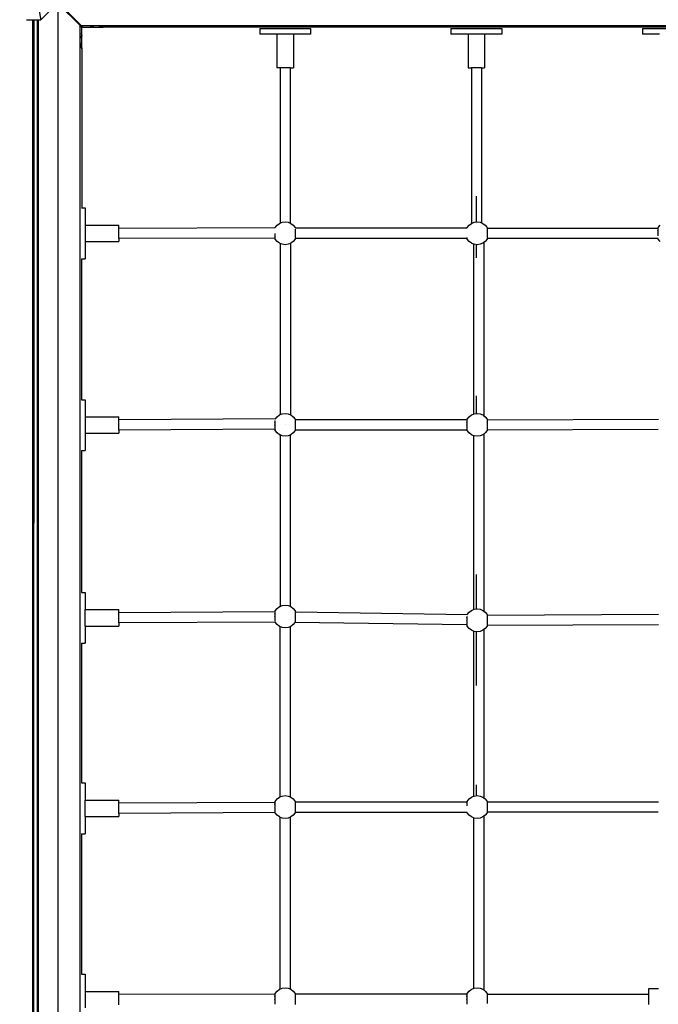
# Model space of a CAD drawing. Units: millimetres. Extents: x 719 to 17272, y 624 to 11815.
# Drawn here: x 10357 to 11363, y 4673 to 6224 of the extents above; entities that cross this region are included whole.
import ezdxf

# ---------------------------------------------------------------- set-up
doc = ezdxf.new("R2010")
doc.units = ezdxf.units.MM
doc.layers.add('Atlas T', color=7, linetype='Continuous')
doc.layers.add('Mått', color=7, linetype='Continuous')
doc.styles.get("Standard").update_dxf_attribs({"font": 'arial.ttf', "height": 185})
doc.dimstyles.new('LF', dxfattribs={"dimtxt": 185, "dimasz": 120, "dimexe": 50, "dimexo": 300, "dimgap": 50, "dimtad": 1, "dimtih": 1, "dimtoh": 1, "dimdec": 0, "dimtxsty": 'Standard', "dimcen": 2.5, "dimadec": 0, "dimazin": 0, "dimtfac": 1, "dimtdec": 0, "dimtmove": 0, "dimatfit": 3, "dimfxl": 1, "dimarcsym": 0})

# ---------------------------------------------------------------- blocks, each defined once
blk = doc.blocks.new('Atlas T')
for p, q in [((1915.7, 673.9), (1927, 613.9)), ((1927, 613.9), (1953.1, 640.1)), ((1954.4, -1235.1), (1954.5, 638.8)), ((1988.7, 604.5), (1954.5, 638.8)), ((1956, 639.3), (1990.3, 605)), ((1904.5, 613.9), (1913.8, 613.9)), ((1913.8, 613.9), (1913.8, -1207.2)), ((1913.8, 613.9), (1915.7, 613.9)), ((1915.7, 613.9), (1915.6, -1208.6)), ((1915.7, 613.9), (1921.6, 613.9)), ((1921.6, -1213.2), (1921.6, 613.9)), ((1921.6, 613.9), (1923.5, 613.9)), ((1923.4, -1214.6), (1923.5, 613.9)), ((1923.5, 613.9), (1927, 613.9)), ((1990.3, 605), (3825.1, 605)), ((1993, 602.3), (1990.3, 605)), ((2009.9, 604.3), (2010.9, 604.6)), ((2010.9, 604.6), (2011, 604.7)), ((2011, 604.7), (2013.4, 605)), ((2013.4, 605), (2016.5, 604.7)), ((2016.5, 604.7), (2016.6, 604.6)), ((2016.6, 604.6), (2018.3, 604.3)), ((1988.8, 581.5), (1988.7, 604.5)), ((1988.7, 604.5), (1991.5, 601.8)), ((1989.5, 591.4), (1989.8, 591)), ((1990.8, 590), (1991, 589.8)), ((1991.2, 589.7), (1991.4, 589.5)), ((1991.5, 589), (1991.5, 601.8)), ((1993, 602.3), (2005.9, 602.3)), ((2005.1, 602.7), (2004.9, 602.9)), ((2005.4, 602.4), (2005.2, 602.6)), ((2005.9, 602.3), (2006.2, 602.4)), ((2005.9, 602.3), (2005.9, 602.3)), ((2006.9, 602.3), (2005.9, 602.3)), ((2006.2, 602.4), (2006.4, 602.5)), ((2006.4, 602.5), (2006.6, 602.6)), ((2006.6, 602.6), (2006.9, 602.7)), ((2006.6, 602.6), (2006.6, 602.6)), ((2006.9, 602.7), (2007.2, 602.9)), ((2006.9, 602.3), (2025.3, 602.3)), ((2007.2, 602.9), (2007.5, 603.1)), ((2007.5, 603.1), (2007.7, 603.2)), ((2007.7, 603.2), (2008, 603.4)), ((2008, 603.4), (2008.5, 603.7)), ((2008.5, 603.7), (2009, 604)), ((2009, 604), (2009.1, 604)), ((2009.1, 604), (2009.9, 604.3)), ((2018.3, 604.3), (2019.7, 604)), ((2019.7, 604), (2019.9, 604)), ((2019.9, 604), (2021, 603.7)), ((2021, 603.7), (2022.1, 603.4)), ((2022.1, 603.4), (2022.7, 603.2)), ((2022.7, 603.2), (2023, 603.1)), ((2023, 603.1), (2023.7, 602.9)), ((2023.7, 602.9), (2024.5, 602.7)), ((2024.5, 602.7), (2025, 602.6)), ((2025, 602.6), (2025.1, 602.6)), ((2025.1, 602.6), (2025.5, 602.5)), ((2026.3, 602.3), (2025.3, 602.3)), ((2025.5, 602.5), (2025.9, 602.4)), ((2025.9, 602.4), (2026.3, 602.3)), ((2026.3, 602.7), (2026.1, 602.9)), ((2026.3, 602.3), (2026.3, 602.3)), ((3812.1, 602.3), (2026.3, 602.3)), ((2026.6, 602.4), (2026.4, 602.6)), ((2271.7, 600.1), (2271.7, 591.1)), ((2271.7, 600.1), (2351.7, 600.1)), ((2298.7, 591.1), (2271.7, 591.1)), ((2298.7, 591.1), (2298.7, 538.1)), ((2324.7, 591.1), (2298.7, 591.1)), ((2324.7, 591.1), (2324.7, 538.1)), ((2351.7, 591.1), (2324.7, 591.1)), ((2351.7, 600.1), (2351.7, 591.1)), ((2573, 600.1), (2573, 591.1)), ((2573, 600.1), (2653, 600.1)), ((2600, 591.1), (2573, 591.1)), ((2600, 591.1), (2600, 538.1)), ((2626, 591.1), (2600, 591.1)), ((2626, 591.1), (2626, 538.1)), ((2653, 591.1), (2626, 591.1)), ((2653, 600.1), (2653, 591.1)), ((2874.5, 600.1), (2874.5, 591.1)), ((2874.5, 600.1), (2954.5, 600.1)), ((2901.5, 591.1), (2874.5, 591.1)), ((1988.7, -1235.1), (1988.8, 581.5)), ((1988.8, 581.5), (1989, 584)), ((1989, 578.5), (1988.8, 581.5)), ((1989, 584), (1989.1, 584.1)), ((1989.1, 578.1), (1989, 578.5)), ((1989.1, 584.1), (1989.5, 585.1)), ((1989.5, 576.5), (1989.1, 578.1)), ((1989.5, 585.1), (1989.7, 585.8)), ((1989.7, 575.2), (1989.5, 576.5)), ((1989.7, 585.8), (1989.8, 585.9)), ((1989.8, 574.9), (1989.7, 575.2)), ((1989.8, 585.9), (1990.1, 586.4)), ((1990.1, 573.8), (1989.8, 574.9)), ((1990.1, 586.4), (1990.4, 587)), ((1990.4, 572.7), (1990.1, 573.8)), ((1990.4, 587), (1990.5, 587.2)), ((1990.5, 587.2), (1990.6, 587.4)), ((1990.6, 587.4), (1990.8, 587.7)), ((1990.8, 587.7), (1991, 588)), ((1991, 588), (1991.1, 588.3)), ((1991.1, 588.3), (1991.2, 588.3)), ((1991.2, 588.3), (1991.3, 588.5)), ((1991.3, 588.5), (1991.4, 588.7)), ((1991.4, 589), (1991.5, 589)), ((1991.4, 588.7), (1991.4, 589)), ((1991.4, 589), (1991.5, 588)), ((1991.5, 569.6), (1991.5, 588)), ((1990.5, 572.2), (1990.4, 572.7)), ((1990.6, 571.8), (1990.5, 572.2)), ((1990.8, 571.1), (1990.6, 571.8)), ((1991, 570.4), (1990.8, 571.1)), ((1990.8, 568.8), (1991, 568.6)), ((1991.1, 569.9), (1991, 570.4)), ((1991.2, 569.8), (1991.1, 569.9)), ((1991.3, 569.4), (1991.2, 569.8)), ((1991.2, 568.5), (1991.4, 568.2)), ((1991.4, 569), (1991.3, 569.4)), ((1991.5, 569.6), (1991.4, 568.6)), ((1991.4, 568.6), (1991.4, 569)), ((1991.5, 568.5), (1991.4, 568.6)), ((1991.5, 568.5), (1991.4, 317.4)), ((2303.8, 538.1), (2298.7, 538.1)), ((2303.8, 538.1), (2303.8, 293.6)), ((2319.8, 538.1), (2303.8, 538.1)), ((2319.8, 538.1), (2319.8, 293.5)), ((2319.8, 538.1), (2324.7, 538.1)), ((2600, 538.1), (2605.3, 538.1)), ((2605.3, 538.1), (2605.3, 293.2)), ((2621.3, 538.1), (2605.3, 538.1)), ((2621.3, 538.1), (2621.3, 293.9)), ((2621.3, 538.1), (2626, 538.1)), ((2612.6, 335.8), (2612.6, 295.3)), ((1990.8, 317.4), (1991, 317.4)), ((1991.2, 317.4), (1991.4, 317.4)), ((1991.4, 317.4), (1996.9, 317.4)), ((1996.9, 317.4), (1996.9, 290.4)), ((2303.8, 293.6), (2307.1, 294.9)), ((2307.1, 294.9), (2311.8, 295.5)), ((2311.8, 295.5), (2316.5, 294.9)), ((2316.5, 294.9), (2319.8, 293.5)), ((2605.3, 293.2), (2609.5, 294.9)), ((2609.5, 294.9), (2614.2, 295.5)), ((2614.2, 295.5), (2618.9, 294.9)), ((2618.9, 294.9), (2621.3, 293.9)), ((1996.9, 290.4), (2049.9, 290.4)), ((1996.9, 290.4), (1996.9, 264.4)), ((2049.9, 285.3), (2049.9, 290.4)), ((2296, 286), (2049.9, 285.3)), ((2049.9, 269.3), (2049.9, 285.3)), ((2296, 286), (2296.2, 286.5)), ((2296, 286), (2296, 286)), ((2296.2, 286.5), (2299.1, 290.3)), ((2299.1, 290.3), (2302.8, 293.1)), ((2302.8, 293.1), (2303.8, 293.6)), ((2319.8, 293.5), (2320.8, 293.1)), ((2320.8, 293.1), (2324.5, 290.3)), ((2324.5, 290.3), (2327.4, 286.5)), ((2327.4, 286.5), (2327.9, 285.4)), ((2327.8, 281.8), (2327.6, 280.2)), ((2327.6, 280.2), (2327.7, 278.2)), ((2327.8, 283.9), (2327.7, 283.5)), ((2327.7, 283.5), (2327.7, 282)), ((2327.7, 282), (2327.8, 281.8)), ((2327.8, 284.1), (2327.8, 283.9)), ((2598.1, 285.4), (2327.9, 285.4)), ((2598.1, 285.4), (2598.6, 286.5)), ((2598.2, 285.4), (2598.1, 285.4)), ((2598.6, 286.5), (2601.5, 290.3)), ((2601.5, 290.3), (2605.2, 293.1)), ((2605.2, 293.1), (2605.3, 293.2)), ((2621.3, 293.9), (2623.2, 293.1)), ((2623.2, 293.1), (2626.9, 290.3)), ((2626.9, 290.3), (2629.8, 286.5)), ((2629.8, 286.5), (2630.3, 285.3)), ((2630.2, 281.8), (2630, 280.2)), ((2630, 280.2), (2630.1, 278.2)), ((2630.3, 285.3), (2630.1, 285.2)), ((2630.1, 285.2), (2630.1, 285.2)), ((2630.1, 285.2), (2630.1, 284.6)), ((2630.4, 285.2), (2630.1, 285.2)), ((2630.1, 284.6), (2630.2, 283.9)), ((2630.2, 283.9), (2630.1, 283.5)), ((2630.1, 283.5), (2630.1, 282)), ((2630.1, 282), (2630.2, 281.8)), ((2630.3, 285.3), (2630.4, 285.2)), ((2898.9, 285.2), (2630.4, 285.2)), ((2898.9, 285.3), (2899.4, 286.5)), ((2898.9, 285.2), (2898.9, 285.3)), ((2899.1, 285.2), (2898.9, 285.3)), ((2899.1, 285.2), (2898.9, 285.2)), ((2899, 283.9), (2899.1, 284.6)), ((2899.1, 283.5), (2899, 283.9)), ((2899, 281.8), (2899.1, 282)), ((2899.2, 280.2), (2899, 281.8)), ((2899.1, 284.6), (2899.1, 285.2)), ((2899.1, 285.2), (2899.1, 285.2)), ((2899.1, 282), (2899.1, 283.5)), ((2899.1, 278.2), (2899.2, 280.2)), ((2899.4, 286.5), (2902.3, 290.3)), ((1996.9, 264.4), (2049.9, 264.4)), ((1996.9, 264.4), (1996.9, 237.4)), ((2295.6, 270), (2049.9, 269.3)), ((2049.9, 269.3), (2049.9, 264.4)), ((2296.1, 270), (2295.6, 270)), ((2295.9, 269.4), (2295.6, 270)), ((2296, 276.1), (2295.9, 277)), ((2295.9, 273.3), (2296, 274.1)), ((2296.1, 272.3), (2295.9, 273.3)), ((2296.2, 268.5), (2295.9, 269.4)), ((2295.9, 269.4), (2296, 269.4)), ((2296, 274.1), (2296, 276.1)), ((2296, 270.9), (2296.1, 272.3)), ((2296, 270.8), (2296, 270.9)), ((2296.1, 270), (2296, 270.8)), ((2296, 269.4), (2296.1, 269.9)), ((2296.1, 269.9), (2296.1, 270)), ((2299.1, 264.8), (2296.2, 268.5)), ((2302.8, 261.9), (2299.1, 264.8)), ((2324.5, 264.8), (2320.8, 261.9)), ((2327.4, 268.5), (2324.5, 264.8)), ((2327.7, 269.4), (2327.4, 268.5)), ((2327.7, 273.3), (2327.5, 272.3)), ((2327.5, 272.3), (2327.6, 270.9)), ((2327.6, 270.8), (2327.5, 269.9)), ((2327.5, 269.9), (2327.6, 269.4)), ((2327.8, 277.5), (2327.6, 276.1)), ((2327.6, 276.1), (2327.6, 274.1)), ((2327.6, 274.1), (2327.7, 273.3)), ((2327.6, 270.9), (2327.6, 270.8)), ((2327.6, 269.4), (2327.7, 269.4)), ((2327.7, 278.2), (2327.8, 277.5)), ((2598.3, 269.4), (2327.7, 269.4)), ((2598.6, 268.5), (2598.3, 269.4)), ((2598.3, 269.4), (2598.4, 269.4)), ((2598.4, 269.4), (2598.3, 269.4)), ((2598.4, 270.9), (2598.4, 271.2)), ((2598.4, 270.8), (2598.4, 270.9)), ((2598.4, 270.6), (2598.4, 270.8)), ((2598.5, 269.9), (2598.4, 270.3)), ((2598.4, 269.4), (2598.5, 269.6)), ((2598.4, 269.4), (2598.4, 269.4)), ((2598.5, 269.7), (2598.5, 269.9)), ((2601.5, 264.8), (2598.6, 268.5)), ((2605.2, 261.9), (2601.5, 264.8)), ((2626.9, 264.8), (2624.6, 263)), ((2629.8, 268.5), (2626.9, 264.8)), ((2630.1, 269.2), (2629.8, 268.5)), ((2630.1, 273.3), (2629.9, 272.3)), ((2629.9, 272.3), (2630, 270.9)), ((2630, 270.8), (2629.9, 269.9)), ((2629.9, 269.9), (2630, 269.5)), ((2630.2, 277.5), (2630, 276.1)), ((2630, 276.1), (2630, 274.1)), ((2630, 274.1), (2630.1, 273.3)), ((2630, 270.9), (2630, 270.8)), ((2630.1, 278.2), (2630.2, 277.5)), ((2630.1, 269.3), (2630.1, 269.2)), ((2899.1, 269.2), (2630.1, 269.2)), ((2899, 277.5), (2899.1, 278.2)), ((2899.1, 277.1), (2899, 277.5)), ((2899.2, 276.1), (2899.1, 277)), ((2899.4, 268.5), (2899.1, 269.2)), ((2899.2, 275.3), (2899.2, 276.1)), ((2899.2, 274.1), (2899.2, 274.6)), ((2899.2, 273.6), (2899.2, 274.1)), ((2902.3, 264.8), (2899.4, 268.5)), ((2304.2, 261.4), (2302.8, 261.9)), ((2304.2, 261.4), (2304.2, -7.9)), ((2307.1, 260.2), (2304.2, 261.4)), ((2311.8, 259.5), (2307.1, 260.2)), ((2316.5, 260.2), (2311.8, 259.5)), ((2320.2, 261.7), (2316.5, 260.2)), ((2320.8, 261.9), (2320.2, 261.7)), ((2320.2, 261.7), (2320.2, -8.2)), ((2608.6, 260.5), (2605.2, 261.9)), ((2608.6, 260.5), (2608.6, -7.1)), ((2609.5, 260.2), (2608.6, 260.5)), ((2614.2, 259.5), (2609.5, 260.2)), ((2612.6, 259.7), (2612.6, 249.4)), ((2612.6, 249.4), (2612.6, 239)), ((2618.9, 260.2), (2614.2, 259.5)), ((2623.2, 261.9), (2618.9, 260.2)), ((2624.6, 263), (2623.2, 261.9)), ((2624.6, 263), (2624.6, -9.6)), ((1990.8, 237.4), (1991, 237.4)), ((1991.2, 237.4), (1991.4, 237.4)), ((1991.4, 15.6), (1991.4, 237.4)), ((1991.4, 237.4), (1996.9, 237.4)), ((1990.8, 15.6), (1991, 15.6)), ((1991.2, 15.6), (1991.4, 15.6)), ((1991.4, 15.6), (1996.9, 15.6)), ((1996.9, 15.6), (1996.9, -11.4)), ((2612.6, 21.6), (2612.6, -6.3)), ((1996.9, -11.4), (2049.9, -11.4)), ((1996.9, -11.4), (1996.9, -37.4)), ((2049.9, -16.3), (2049.9, -11.4)), ((2296.4, -14.8), (2049.9, -16.3)), ((2296.2, -15.1), (2296.4, -14.8)), ((2296.4, -14.8), (2299.1, -11.3)), ((2299.1, -11.3), (2302.8, -8.5)), ((2302.8, -8.5), (2304.2, -7.9)), ((2304.2, -7.9), (2307.1, -6.7)), ((2307.1, -6.7), (2311.8, -6.1)), ((2311.8, -6.1), (2316.5, -6.7)), ((2316.5, -6.7), (2320.2, -8.2)), ((2320.2, -8.2), (2320.8, -8.5)), ((2320.8, -8.5), (2324.5, -11.3)), ((2324.5, -11.3), (2327.4, -15.1)), ((2327.4, -15.1), (2327.9, -16.3)), ((2598.1, -16.3), (2598.6, -15.1)), ((2598.6, -15.1), (2601.5, -11.3)), ((2601.5, -11.3), (2605.2, -8.5)), ((2605.2, -8.5), (2608.6, -7.1)), ((2608.6, -7.1), (2609.5, -6.7)), ((2609.5, -6.7), (2614.2, -6.1)), ((2614.2, -6.1), (2618.9, -6.7)), ((2618.9, -6.7), (2623.2, -8.5)), ((2623.2, -8.5), (2624.6, -9.6)), ((2624.6, -9.6), (2626.9, -11.3)), ((2626.9, -11.3), (2629.8, -15.1)), ((2629.8, -15.1), (2630.3, -16.3)), ((2049.9, -32.3), (2049.9, -16.3)), ((2295.3, -30.8), (2049.9, -32.3)), ((2296, -30.7), (2295.3, -30.8)), ((2295.3, -30.8), (2295.9, -32.2)), ((2295.8, -17.7), (2295.9, -17.2)), ((2295.9, -18.1), (2295.8, -17.7)), ((2295.8, -19.8), (2295.9, -19.6)), ((2296, -21.4), (2295.8, -19.8)), ((2295.8, -24.1), (2295.9, -23.4)), ((2296, -25.5), (2295.8, -24.1)), ((2295.9, -17.1), (2295.9, -17)), ((2295.9, -17.2), (2295.9, -17.1)), ((2295.9, -19.6), (2295.9, -18.1)), ((2295.9, -23.4), (2296, -21.4)), ((2295.9, -28.3), (2296, -27.5)), ((2296.1, -29.3), (2295.9, -28.3)), ((2296, -27.5), (2296, -25.5)), ((2296, -30.7), (2296.1, -29.3)), ((2296, -30.8), (2296, -30.7)), ((2296.1, -31.7), (2296, -30.8)), ((2311.7, -24), (2311.7, -24.1)), ((2327.7, -28.3), (2327.5, -29.3)), ((2327.5, -29.3), (2327.6, -30.7)), ((2327.6, -30.8), (2327.5, -31.7)), ((2327.8, -19.8), (2327.6, -21.4)), ((2327.6, -21.4), (2327.7, -23.4)), ((2327.8, -24.1), (2327.6, -25.5)), ((2327.6, -25.5), (2327.6, -27.5)), ((2327.6, -27.5), (2327.7, -28.3)), ((2327.6, -30.7), (2327.6, -30.8)), ((2327.9, -16.3), (2327.7, -16.4)), ((2327.7, -16.4), (2327.7, -17)), ((2327.7, -17), (2327.8, -17.7)), ((2327.8, -17.7), (2327.7, -18.1)), ((2327.7, -18.1), (2327.7, -19.6)), ((2327.7, -19.6), (2327.8, -19.8)), ((2327.7, -23.4), (2327.8, -24.1)), ((2327.9, -16.4), (2327.9, -16.3)), ((2598.1, -16.3), (2327.9, -16.3)), ((2327.9, -16.3), (2327.9, -16.3)), ((2598.3, -16.4), (2598.2, -16.4)), ((2598.2, -17.7), (2598.3, -17)), ((2598.3, -18.1), (2598.2, -17.7)), ((2598.2, -19.8), (2598.3, -19.6)), ((2598.4, -21.4), (2598.2, -19.8)), ((2598.2, -24.1), (2598.3, -23.4)), ((2598.4, -25.5), (2598.2, -24.1)), ((2598.3, -16.5), (2598.3, -16.4)), ((2598.3, -17), (2598.3, -16.7)), ((2598.3, -19.6), (2598.3, -18.1)), ((2598.3, -23.4), (2598.4, -21.4)), ((2598.3, -28.3), (2598.4, -27.5)), ((2598.5, -29.3), (2598.3, -28.3)), ((2598.4, -27.5), (2598.4, -25.5)), ((2598.4, -30.7), (2598.5, -29.3)), ((2598.4, -30.8), (2598.4, -30.7)), ((2598.5, -31.7), (2598.4, -30.8)), ((2630.1, -28.3), (2629.9, -29.3)), ((2629.9, -29.3), (2630, -30.7)), ((2630.2, -19.8), (2630, -21.4)), ((2630, -21.4), (2630.1, -23.4)), ((2630.2, -24.1), (2630, -25.5)), ((2630, -25.5), (2630, -27.5)), ((2630, -27.5), (2630.1, -28.3)), ((2630, -30.7), (2630, -30.8)), ((2630, -30.8), (2630, -31.2)), ((2630.3, -16.3), (2630.1, -16.4)), ((2630.1, -16.4), (2630.1, -16.6)), ((2630.1, -16.6), (2630.1, -17)), ((2630.4, -16.6), (2630.1, -16.6)), ((2630.1, -17), (2630.2, -17.7)), ((2630.2, -17.7), (2630.1, -18.1)), ((2630.1, -18.1), (2630.1, -19.6)), ((2630.1, -19.6), (2630.2, -19.8)), ((2630.1, -23.4), (2630.2, -24.1)), ((2630.3, -16.3), (2630.4, -16.6)), ((2900, -15.6), (2630.4, -16.6)), ((1996.9, -37.4), (2049.9, -37.4)), ((1996.9, -37.4), (1996.9, -64.4)), ((2049.9, -32.3), (2049.9, -37.4)), ((2296.2, -33.1), (2295.9, -32.2)), ((2295.9, -32.2), (2296, -32.2)), ((2296, -32.2), (2296.1, -31.7)), ((2299.1, -36.8), (2296.2, -33.1)), ((2302.8, -39.7), (2299.1, -36.8)), ((2303.7, -40), (2302.8, -39.7)), ((2303.7, -40), (2303.7, -309.9)), ((2307.1, -41.4), (2303.7, -40)), ((2311.8, -42.1), (2307.1, -41.4)), ((2316.5, -41.4), (2311.8, -42.1)), ((2319.7, -40.1), (2316.5, -41.4)), ((2320.8, -39.7), (2319.7, -40.1)), ((2319.7, -40.1), (2319.7, -309.8)), ((2324.5, -36.8), (2320.8, -39.7)), ((2327.4, -33.1), (2324.5, -36.8)), ((2327.7, -32.3), (2327.4, -33.1)), ((2327.5, -31.7), (2327.6, -32.2)), ((2327.6, -32.2), (2327.7, -32.2)), ((2327.7, -32.2), (2327.8, -32.2)), ((2598.3, -32.2), (2327.7, -32.3)), ((2327.7, -32.2), (2327.7, -32.3)), ((2598.6, -33.1), (2598.3, -32.2)), ((2598.3, -32.2), (2598.4, -32.2)), ((2598.4, -32.2), (2598.5, -31.7)), ((2601.5, -36.8), (2598.6, -33.1)), ((2605.2, -39.7), (2601.5, -36.8)), ((2608.6, -41.1), (2605.2, -39.7)), ((2608.6, -41.1), (2608.6, -314.9)), ((2609.5, -41.4), (2608.6, -41.1)), ((2614.2, -42.1), (2609.5, -41.4)), ((2618.9, -41.4), (2614.2, -42.1)), ((2623.2, -39.7), (2618.9, -41.4)), ((2624.6, -38.6), (2623.2, -39.7)), ((2626.9, -36.8), (2624.6, -38.6)), ((2624.6, -38.6), (2624.6, -317.4)), ((2629.8, -33.1), (2626.9, -36.8)), ((2630, -32.6), (2629.8, -33.1)), ((2899.6, -31.6), (2630, -32.6)), ((2630, -32.5), (2630, -32.6)), ((1990.8, -64.4), (1991, -64.4)), ((1991.2, -64.4), (1991.4, -64.4)), ((1991.4, -287.9), (1991.4, -64.4)), ((1991.4, -64.4), (1996.9, -64.4)), ((2612.6, -259.6), (2612.6, -314.1)), ((1990.8, -287.9), (1991, -287.9)), ((1991.2, -287.9), (1991.4, -287.9)), ((1991.4, -287.9), (1996.9, -287.9)), ((1996.9, -287.9), (1996.9, -314.9)), ((2302.8, -310.3), (2303.7, -309.9)), ((2303.7, -309.9), (2307.1, -308.5)), ((2307.1, -308.5), (2311.8, -307.9)), ((2311.8, -307.9), (2316.5, -308.5)), ((2316.5, -308.5), (2319.7, -309.8)), ((2319.7, -309.8), (2320.8, -310.3)), ((1996.9, -314.9), (2049.9, -314.9)), ((1996.9, -340.9), (1996.9, -314.9)), ((2049.9, -320), (2049.9, -314.9)), ((2295.5, -318.5), (2049.9, -320)), ((2049.9, -336), (2049.9, -320)), ((2295.5, -318.5), (2295.7, -318.1)), ((2295.9, -318.5), (2295.5, -318.5)), ((2295.7, -318.1), (2296.2, -316.9)), ((2295.9, -318.2), (2295.7, -318.1)), ((2295.8, -319.5), (2295.9, -318.8)), ((2295.9, -319.9), (2295.8, -319.5)), ((2295.8, -321.6), (2295.9, -321.4)), ((2296, -323.2), (2295.8, -321.6)), ((2295.8, -325.9), (2295.9, -325.2)), ((2295.9, -318.5), (2295.9, -318.2)), ((2295.9, -318.8), (2295.9, -318.5)), ((2295.9, -321.4), (2295.9, -319.9)), ((2295.9, -325.2), (2296, -323.2)), ((2296.2, -316.9), (2299.1, -313.1)), ((2299.1, -313.1), (2302.8, -310.3)), ((2320.8, -310.3), (2324.5, -313.1)), ((2324.5, -313.1), (2327.4, -316.9)), ((2327.4, -316.9), (2327.9, -318.1)), ((2327.8, -321.6), (2327.6, -323.2)), ((2327.6, -323.2), (2327.7, -325.2)), ((2327.9, -318.1), (2327.7, -318.2)), ((2327.7, -318.2), (2327.7, -318.8)), ((2327.7, -318.8), (2327.8, -319.2)), ((2327.8, -319.5), (2327.7, -319.9)), ((2327.7, -319.9), (2327.7, -321.4)), ((2327.7, -321.4), (2327.8, -321.6)), ((2327.7, -325.2), (2327.8, -325.9)), ((2328.4, -319.2), (2327.8, -319.2)), ((2327.8, -319.2), (2327.8, -319.5)), ((2328.4, -319.2), (2327.9, -318.1)), ((2598.6, -323), (2328.4, -319.2)), ((2598.5, -323.1), (2598.6, -323)), ((2598.6, -322.9), (2601.5, -319.1)), ((2598.6, -323), (2598.6, -322.9)), ((2601.5, -319.1), (2605.2, -316.3)), ((2605.2, -316.3), (2608.6, -314.9)), ((2608.6, -314.9), (2609.5, -314.5)), ((2609.5, -314.5), (2614.2, -313.9)), ((2614.2, -313.9), (2618.9, -314.5)), ((2618.9, -314.5), (2623.2, -316.3)), ((2623.2, -316.3), (2624.6, -317.4)), ((2624.6, -317.4), (2626.9, -319.1)), ((2626.9, -319.1), (2629.8, -322.9)), ((2629.8, -322.9), (2630.3, -324.1)), ((2630.3, -324.1), (2630.1, -324.2)), ((2630.1, -324.2), (2630.1, -324.8)), ((2630.1, -324.8), (2630.2, -325.5)), ((2630.2, -325.5), (2630.1, -325.9)), ((2900.1, -322.8), (2630.3, -324.1)), ((1996.9, -340.9), (2049.9, -340.9)), ((1996.9, -340.9), (1996.9, -367.9)), ((2296.1, -334.5), (2049.9, -336)), ((2049.9, -336), (2049.9, -340.9)), ((2296, -327.3), (2295.8, -325.9)), ((2295.9, -330.1), (2296, -329.3)), ((2296.1, -331.1), (2295.9, -330.1)), ((2296, -329.3), (2296, -327.3)), ((2296, -332.5), (2296.1, -331.1)), ((2296, -332.6), (2296, -332.5)), ((2296.1, -333.3), (2296, -332.6)), ((2296.1, -334.5), (2296, -334.4)), ((2296.2, -334.9), (2296.1, -334.5)), ((2299.1, -338.6), (2296.2, -334.9)), ((2302.8, -341.4), (2299.1, -338.6)), ((2324.5, -338.6), (2320.8, -341.4)), ((2327.1, -335.2), (2324.5, -338.6)), ((2327.4, -334.9), (2327.1, -335.2)), ((2597.8, -339), (2327.1, -335.2)), ((2327.6, -334.4), (2327.4, -334.9)), ((2327.7, -330.1), (2327.5, -331.1)), ((2327.5, -331.1), (2327.6, -332.5)), ((2327.6, -332.6), (2327.5, -333.5)), ((2327.5, -333.5), (2327.6, -334)), ((2327.8, -325.9), (2327.6, -327.3)), ((2327.6, -327.3), (2327.6, -329.3)), ((2327.6, -329.3), (2327.7, -330.1)), ((2327.6, -332.5), (2327.6, -332.6)), ((2327.6, -334), (2327.6, -334)), ((2598.4, -339), (2597.8, -339)), ((2597.8, -339), (2598.3, -340)), ((2598.2, -327.6), (2598.3, -327.4)), ((2598.4, -329.2), (2598.2, -327.6)), ((2598.2, -331.9), (2598.3, -331.2)), ((2598.4, -333.3), (2598.2, -331.9)), ((2598.3, -327.4), (2598.3, -325.9)), ((2598.3, -331.2), (2598.4, -329.2)), ((2598.3, -336.1), (2598.4, -335.3)), ((2598.5, -337.1), (2598.3, -336.1)), ((2598.6, -340.9), (2598.3, -340)), ((2598.3, -340), (2598.4, -340)), ((2598.4, -335.3), (2598.4, -333.3)), ((2598.4, -338.5), (2598.5, -337.1)), ((2598.4, -338.6), (2598.4, -338.5)), ((2598.4, -339), (2598.4, -338.6)), ((2598.5, -339.5), (2598.4, -339)), ((2598.4, -340), (2598.5, -339.5)), ((2601.5, -344.6), (2598.6, -340.9)), ((2629.8, -340.9), (2626.9, -344.6)), ((2630.1, -340.1), (2629.8, -340.9)), ((2630.1, -336.1), (2629.9, -337.1)), ((2629.9, -337.1), (2630, -337.7)), ((2630.2, -327.6), (2630, -329.2)), ((2630, -329.2), (2630.1, -331.2)), ((2630.2, -331.9), (2630, -333.3)), ((2630, -333.3), (2630, -335.3)), ((2630, -335.3), (2630.1, -336.1)), ((2630, -338.1), (2630, -338.5)), ((2630, -338.5), (2630, -338.6)), ((2630, -338.6), (2630, -338.9)), ((2630.1, -325.9), (2630.1, -327.4)), ((2630.1, -327.4), (2630.2, -327.6)), ((2630.1, -331.2), (2630.2, -331.9)), ((2899.9, -338.8), (2630.1, -340.1)), ((2303.5, -341.8), (2302.8, -341.4)), ((2303.5, -341.8), (2303.5, -610)), ((2307.1, -343.2), (2303.5, -341.8)), ((2311.8, -343.9), (2307.1, -343.2)), ((2316.5, -343.2), (2311.8, -343.9)), ((2319.5, -342), (2316.5, -343.2)), ((2320.8, -341.4), (2319.5, -342)), ((2319.5, -342), (2319.5, -609.7)), ((2605.2, -347.5), (2601.5, -344.6)), ((2608.6, -348.9), (2605.2, -347.5)), ((2608.6, -348.9), (2608.6, -608.9)), ((2609.5, -349.2), (2608.6, -348.9)), ((2614.2, -349.9), (2609.5, -349.2)), ((2612.6, -349.7), (2612.6, -434.7)), ((2618.9, -349.2), (2614.2, -349.9)), ((2623.2, -347.5), (2618.9, -349.2)), ((2624.6, -346.4), (2623.2, -347.5)), ((2626.9, -344.6), (2624.6, -346.4)), ((2624.6, -346.4), (2624.6, -611.4)), ((1990.8, -367.9), (1991, -367.9)), ((1991.2, -367.9), (1991.4, -367.9)), ((1991.4, -587.9), (1991.4, -367.9)), ((1991.4, -367.9), (1996.9, -367.9)), ((1990.8, -587.9), (1991, -587.9)), ((1991.2, -587.9), (1991.4, -587.9)), ((1991.4, -587.9), (1996.9, -587.9)), ((1996.9, -587.9), (1996.9, -614.9)), ((2612.6, -590.9), (2612.6, -608.1)), ((1996.9, -614.9), (2049.9, -614.9)), ((1996.9, -640.9), (1996.9, -614.9)), ((2049.9, -620), (2049.9, -614.9)), ((2295.5, -618.5), (2049.9, -620)), ((2049.9, -636), (2049.9, -620)), ((2295.5, -618.5), (2295.7, -618.1)), ((2295.9, -618.5), (2295.5, -618.5)), ((2295.7, -618.1), (2296.2, -616.9)), ((2295.9, -618.2), (2295.7, -618.1)), ((2295.8, -619.5), (2295.9, -618.8)), ((2295.9, -619.9), (2295.8, -619.5)), ((2295.9, -618.5), (2295.9, -618.2)), ((2295.9, -618.8), (2295.9, -618.5)), ((2295.9, -621.4), (2295.9, -619.9)), ((2296.2, -616.9), (2299.1, -613.1)), ((2299.1, -613.1), (2302.8, -610.3)), ((2302.8, -610.3), (2303.5, -610)), ((2303.5, -610), (2307.1, -608.5)), ((2307.1, -608.5), (2311.8, -607.9)), ((2311.8, -607.9), (2316.5, -608.5)), ((2316.5, -608.5), (2319.5, -609.7)), ((2319.5, -609.7), (2320.8, -610.3)), ((2320.8, -610.3), (2324.5, -613.1)), ((2324.5, -613.1), (2327.4, -616.9)), ((2327.4, -616.9), (2327.9, -618.1)), ((2327.9, -618.1), (2327.7, -618.2)), ((2327.7, -618.2), (2327.7, -618.3)), ((2327.7, -618.3), (2327.7, -618.8)), ((2328, -618.3), (2327.7, -618.3)), ((2327.7, -618.8), (2327.8, -619.5)), ((2327.8, -619.5), (2327.7, -619.9)), ((2327.7, -619.9), (2327.7, -621.4)), ((2327.9, -618.1), (2328, -618.3)), ((2598, -618.3), (2328, -618.3)), ((2598, -618.3), (2598.1, -618.1)), ((2598.3, -618.3), (2598, -618.3)), ((2598.1, -618.1), (2598.6, -616.9)), ((2598.3, -618.2), (2598.1, -618.1)), ((2598.2, -619.5), (2598.3, -618.8)), ((2598.3, -619.9), (2598.2, -619.5)), ((2598.3, -618.3), (2598.3, -618.2)), ((2598.3, -618.8), (2598.3, -618.3)), ((2598.3, -621.4), (2598.3, -619.9)), ((2598.6, -616.9), (2601.5, -613.1)), ((2601.5, -613.1), (2605.2, -610.3)), ((2605.2, -610.3), (2608.6, -608.9)), ((2608.6, -608.9), (2609.5, -608.5)), ((2609.5, -608.5), (2614.2, -607.9)), ((2614.2, -607.9), (2618.9, -608.5)), ((2618.9, -608.5), (2623.2, -610.3)), ((2623.2, -610.3), (2624.6, -611.4)), ((2624.6, -611.4), (2626.9, -613.1)), ((2626.9, -613.1), (2629.8, -616.9)), ((2629.8, -616.9), (2630.3, -618.1)), ((2630.3, -618.1), (2630.1, -618.2)), ((2630.1, -618.2), (2630.1, -618.8)), ((2630.1, -618.8), (2630.2, -619.5)), ((2630.2, -619.5), (2630.1, -619.9)), ((2630.1, -619.9), (2630.1, -621.4)), ((2630.4, -618.3), (2630.3, -618.1)), ((2630.3, -618.1), (2630.3, -618.1)), ((2899.4, -618.1), (2630.3, -618.1)), ((2899.4, -618.1), (2899.9, -616.9)), ((2899.6, -618.1), (2899.4, -618.1)), ((2296.1, -634.5), (2049.9, -636)), ((2295.8, -621.6), (2295.9, -621.4)), ((2296, -623.2), (2295.8, -621.6)), ((2295.8, -625.9), (2295.9, -625.2)), ((2296, -627.3), (2295.8, -625.9)), ((2295.9, -625.2), (2296, -623.2)), ((2295.9, -630.1), (2296, -629.3)), ((2296.1, -631.1), (2295.9, -630.1)), ((2296, -629.3), (2296, -627.3)), ((2296, -632.5), (2296.1, -631.1)), ((2296, -632.6), (2296, -632.5)), ((2296.1, -633.3), (2296, -632.6)), ((2296.1, -634.5), (2296, -634.4)), ((2296.2, -634.9), (2296.1, -634.5)), ((2299.1, -638.6), (2296.2, -634.9)), ((2327.4, -634.9), (2324.5, -638.6)), ((2327.6, -634.3), (2327.4, -634.9)), ((2327.7, -630.1), (2327.5, -631.1)), ((2327.5, -631.1), (2327.6, -632.5)), ((2327.6, -632.6), (2327.5, -633.5)), ((2327.5, -633.5), (2327.6, -634)), ((2327.8, -621.6), (2327.6, -623.2)), ((2327.6, -623.2), (2327.7, -625.2)), ((2327.8, -625.9), (2327.6, -627.3)), ((2327.6, -627.3), (2327.6, -629.3)), ((2327.6, -629.3), (2327.7, -630.1)), ((2327.6, -632.5), (2327.6, -632.6)), ((2327.7, -634.2), (2327.6, -634.3)), ((2598.4, -634.3), (2327.6, -634.3)), ((2327.7, -621.4), (2327.8, -621.6)), ((2327.7, -625.2), (2327.8, -625.9)), ((2598.2, -621.6), (2598.3, -621.4)), ((2598.3, -622.3), (2598.2, -621.6)), ((2598.4, -623.2), (2598.3, -622.6)), ((2598.4, -623.9), (2598.4, -623.2)), ((2598.6, -634.9), (2598.4, -634.3)), ((2601.5, -638.6), (2598.6, -634.9)), ((2629.8, -634.9), (2626.9, -638.6)), ((2630.1, -634.1), (2629.8, -634.9)), ((2630.1, -630.1), (2629.9, -631.1)), ((2629.9, -631.1), (2630, -632.5)), ((2630, -632.6), (2629.9, -633.5)), ((2629.9, -633.5), (2630, -634)), ((2630.2, -621.6), (2630, -623.2)), ((2630, -623.2), (2630.1, -625.2)), ((2630.2, -625.9), (2630, -627.3)), ((2630, -627.3), (2630, -629.3)), ((2630, -629.3), (2630.1, -630.1)), ((2630, -632.5), (2630, -632.6)), ((2630, -634), (2630.1, -634)), ((2630.1, -621.4), (2630.2, -621.6)), ((2630.1, -625.2), (2630.2, -625.9)), ((2630.2, -633.9), (2630.1, -634)), ((2630.1, -634), (2630.1, -634.1)), ((2899.6, -634.1), (2630.1, -634.1)), ((1996.9, -640.9), (2049.9, -640.9)), ((1996.9, -640.9), (1996.9, -667.9)), ((2049.9, -636), (2049.9, -640.9)), ((2302.8, -641.5), (2299.1, -638.6)), ((2303.5, -641.8), (2302.8, -641.5)), ((2303.5, -641.8), (2303.5, -912.4)), ((2307.1, -643.2), (2303.5, -641.8)), ((2311.8, -643.9), (2307.1, -643.2)), ((2316.5, -643.2), (2311.8, -643.9)), ((2319.5, -642), (2316.5, -643.2)), ((2320.8, -641.5), (2319.5, -642)), ((2319.5, -642), (2319.5, -912.1)), ((2324.5, -638.6), (2320.8, -641.5)), ((2605.2, -641.5), (2601.5, -638.6)), ((2608.6, -642.9), (2605.2, -641.5)), ((2608.6, -642.9), (2608.6, -911.3)), ((2609.5, -643.2), (2608.6, -642.9)), ((2614.2, -643.9), (2609.5, -643.2)), ((2618.9, -643.2), (2614.2, -643.9)), ((2623.2, -641.5), (2618.9, -643.2)), ((2624.6, -640.4), (2623.2, -641.5)), ((2626.9, -638.6), (2624.6, -640.4)), ((2624.6, -640.4), (2624.6, -913.8)), ((1990.8, -667.9), (1991, -667.9)), ((1991.2, -667.9), (1991.4, -667.9)), ((1991.4, -889.2), (1991.4, -667.9)), ((1991.4, -667.9), (1996.9, -667.9)), ((1990.8, -889.2), (1991, -889.2)), ((1991.2, -889.2), (1991.4, -889.2)), ((1991.4, -889.2), (1996.9, -889.2)), ((1996.9, -889.2), (1996.9, -916.2)), ((2299.1, -915.5), (2302.8, -912.7)), ((2302.8, -912.7), (2303.5, -912.4)), ((2303.5, -912.4), (2307.1, -910.9)), ((2307.1, -910.9), (2311.8, -910.3)), ((2311.8, -910.3), (2316.5, -910.9)), ((2316.5, -910.9), (2319.5, -912.1)), ((2319.5, -912.1), (2320.8, -912.7)), ((2320.8, -912.7), (2324.5, -915.5)), ((2601.5, -915.5), (2605.2, -912.7)), ((2605.2, -912.7), (2608.6, -911.3)), ((2608.6, -911.3), (2609.5, -910.9)), ((2609.5, -910.9), (2614.2, -910.3)), ((2614.2, -910.3), (2618.9, -910.9)), ((2618.9, -910.9), (2623.2, -912.7)), ((2623.2, -912.7), (2624.6, -913.8)), ((2624.6, -913.8), (2626.9, -915.5)), ((2884.4, -911.8), (2900, -911.8)), ((2884.4, -920.8), (2884.4, -911.8)), ((1996.9, -916.2), (2049.9, -916.2)), ((1996.9, -916.2), (1996.9, -942.2)), ((2049.9, -921.2), (2049.9, -916.2)), ((2295.7, -920.5), (2049.9, -921.2)), ((2049.9, -937.2), (2049.9, -921.2)), ((2295.7, -920.5), (2296.2, -919.3)), ((2295.7, -920.5), (2295.7, -920.5)), ((2295.9, -920.6), (2295.7, -920.5)), ((2295.8, -921.9), (2295.9, -921.2)), ((2295.9, -922.3), (2295.8, -921.9)), ((2295.8, -924), (2295.9, -923.8)), ((2296, -925.6), (2295.8, -924)), ((2295.8, -928.3), (2295.9, -927.6)), ((2296, -929.7), (2295.8, -928.3)), ((2295.9, -921.2), (2295.9, -920.6)), ((2295.9, -923.8), (2295.9, -922.3)), ((2295.9, -927.6), (2296, -925.6)), ((2296, -931.7), (2296, -929.7)), ((2296.2, -919.3), (2299.1, -915.5)), ((2324.5, -915.5), (2327.4, -919.3)), ((2327.4, -919.3), (2327.9, -920.5)), ((2327.8, -924), (2327.6, -925.6)), ((2327.6, -925.6), (2327.7, -927.6)), ((2327.8, -928.3), (2327.6, -929.7)), ((2327.6, -929.7), (2327.6, -931.7)), ((2327.9, -920.5), (2327.7, -920.6)), ((2327.7, -920.6), (2327.7, -921.2)), ((2327.7, -921.2), (2327.8, -921.9)), ((2327.8, -921.9), (2327.7, -922.3)), ((2327.7, -922.3), (2327.7, -923.8)), ((2327.7, -923.8), (2327.8, -924)), ((2327.7, -927.6), (2327.8, -928.3)), ((2598.1, -920.5), (2327.9, -920.5)), ((2598.1, -920.5), (2598.6, -919.3)), ((2598.3, -920.6), (2598.1, -920.5)), ((2598.2, -921.9), (2598.3, -921.2)), ((2598.3, -922.3), (2598.2, -921.9)), ((2598.2, -924), (2598.3, -923.8)), ((2598.4, -925.6), (2598.2, -924)), ((2598.2, -928.3), (2598.3, -927.6)), ((2598.4, -929.7), (2598.2, -928.3)), ((2598.3, -921.2), (2598.3, -920.6)), ((2598.3, -923.8), (2598.3, -922.3)), ((2598.3, -927.6), (2598.4, -925.6)), ((2598.4, -931.7), (2598.4, -929.7)), ((2598.6, -919.3), (2601.5, -915.5)), ((2626.9, -915.5), (2629.8, -919.3)), ((2629.8, -919.3), (2630.3, -920.5)), ((2630.2, -924), (2630, -925.6)), ((2630, -925.6), (2630.1, -927.6)), ((2630.2, -928.3), (2630, -929.7)), ((2630, -929.7), (2630, -931.7)), ((2630.3, -920.5), (2630.1, -920.6)), ((2630.1, -920.6), (2630.1, -920.8)), ((2630.4, -920.8), (2630.1, -920.8)), ((2630.1, -920.8), (2630.1, -921.2)), ((2630.1, -921.2), (2630.2, -921.9)), ((2630.2, -921.9), (2630.1, -922.3)), ((2630.1, -922.3), (2630.1, -923.8)), ((2630.1, -923.8), (2630.2, -924)), ((2630.1, -927.6), (2630.2, -928.3)), ((2630.3, -920.5), (2630.4, -920.8)), ((2884.4, -920.8), (2630.4, -920.8)), ((2884.4, -936.8), (2884.4, -920.8)), ((2295.9, -932.5), (2296, -931.7)), ((2296.1, -933.5), (2295.9, -932.5)), ((2295.9, -936.4), (2296, -936.4)), ((2296, -934.9), (2296.1, -933.5)), ((2296, -935), (2296, -934.9)), ((2296.1, -935.9), (2296, -935)), ((2296, -936.3), (2296.1, -935.9)), ((2296, -936.4), (2296, -936.3)), ((2327.7, -932.5), (2327.5, -933.5)), ((2327.5, -933.5), (2327.6, -934.9)), ((2327.6, -935), (2327.5, -935.9)), ((2327.5, -935.9), (2327.6, -936.4)), ((2327.6, -931.7), (2327.7, -932.5)), ((2327.6, -934.9), (2327.6, -935)), ((2327.6, -936.4), (2327.7, -936.4)), ((2327.7, -936.4), (2327.7, -936.5)), ((2598.3, -932.5), (2598.4, -931.7)), ((2598.5, -933.5), (2598.3, -932.5)), ((2598.3, -936.4), (2598.4, -936.4)), ((2598.4, -934.9), (2598.5, -933.5)), ((2598.4, -935), (2598.4, -934.9)), ((2598.5, -935.9), (2598.4, -935)), ((2598.4, -936.4), (2598.5, -935.9)), ((2630.1, -932.5), (2629.9, -933.5)), ((2629.9, -933.5), (2630, -934.9)), ((2630, -931.7), (2630.1, -932.5)), ((2630, -934.9), (2630, -935)), ((2630, -935), (2630, -935.2))]:
    blk.add_line(p, q)
blk = doc.blocks.new('*D7')
at = {"layer": 'Defpoints', "color": 0, "transparency": 16777216}
for p in [(16038.9, 11215.2), (16038.9, 3283.6), (718.9, 2283.6)]:
    blk.add_point(p, dxfattribs=at)
at = {"layer": 'Mått', "color": 0, "lineweight": -2, "transparency": 16777216}
for p, q in [((718.9, 2583.6), (718.9, 11265.2)), ((16038.9, 3583.6), (16038.9, 11265.2)), ((838.9, 11215.2), (15918.9, 11215.2))]:
    blk.add_line(p, q, dxfattribs=at)
at = {"layer": 'Mått', "color": 0, "transparency": 16777216}
for points in [[(838.9, 11235.2), (838.9, 11195.2), (718.9, 11215.2)], [(15918.9, 11235.2), (15918.9, 11195.2), (16038.9, 11215.2)]]:
    blk.add_solid(points, dxfattribs=at)
at = {"layer": 'Mått', "color": 0, "transparency": 16777216, "insert": (8378.9, 11359.7), "char_height": 185, "attachment_point": 5}
blk.add_mtext('15320mm', dxfattribs=at)
blk = doc.blocks.new('*D9')
at = {"layer": 'Defpoints', "color": 0, "transparency": 16777216}
for p in [(9378.9, 10943.6), (16688.6, 10943.6), (14378.9, 623.6)]:
    blk.add_point(p, dxfattribs=at)
at = {"layer": 'Mått', "color": 0, "lineweight": -2, "transparency": 16777216}
for p, q in [((9678.9, 10943.6), (16738.6, 10943.6)), ((16688.6, 10823.6), (16688.6, 5928.1)), ((16688.6, 743.6), (16688.6, 5639.1)), ((14678.9, 623.6), (16738.6, 623.6))]:
    blk.add_line(p, q, dxfattribs=at)
at = {"layer": 'Mått', "color": 0, "transparency": 16777216}
for points in [[(16668.6, 10823.6), (16708.6, 10823.6), (16688.6, 10943.6)], [(16668.6, 743.6), (16708.6, 743.6), (16688.6, 623.6)]]:
    blk.add_solid(points, dxfattribs=at)
at = {"layer": 'Mått', "color": 0, "transparency": 16777216, "insert": (16688.6, 5783.6), "char_height": 185, "attachment_point": 5}
blk.add_mtext('10320mm', dxfattribs=at)

msp = doc.modelspace()

# ---------------------------------------------------------------- block references
at = {"layer": 'Atlas T'}
msp.add_blockref('Atlas T', (8463.2, 5609.7), dxfattribs=at)

# ---------------------------------------------------------------- dimensions: what is measured, and where the dimension line sits
at = {"layer": 'Mått'}
dim = msp.add_linear_dim(base=(16038.9, 11215.2), p1=(718.9, 2283.6), p2=(16038.9, 3283.6), dimstyle='LF', override={"dimpost": 'mm'}, dxfattribs=at)
dim.commit()
dim.dimension.update_dxf_attribs({"geometry": '*D7', "text_midpoint": (8378.9, 11359.7)})
dim = msp.add_linear_dim(base=(16688.6, 10943.6), p1=(14378.9, 623.6), p2=(9378.9, 10943.6), angle=90, dimstyle='LF', override={"dimpost": 'mm'}, dxfattribs=at)
dim.commit()
dim.dimension.update_dxf_attribs({"geometry": '*D9', "text_midpoint": (16688.6, 5783.6)})

doc.saveas('drawing.dxf')
